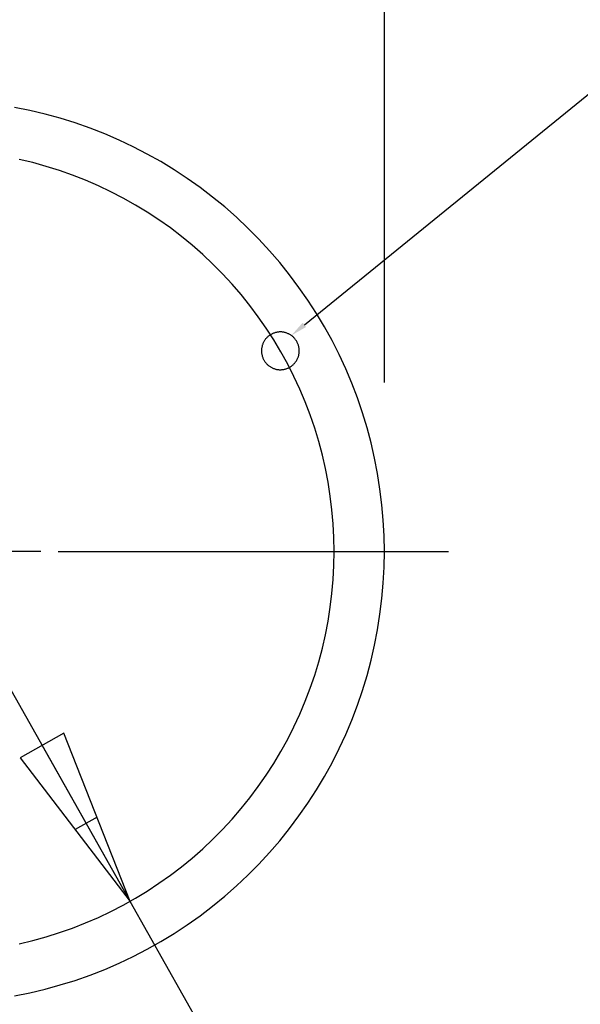
# Model space of a CAD drawing. Units: millimetres. Extents: x 213 to 350, y 6 to 119.
# Drawn here: x 231 to 237, y 16 to 27 of the extents above; entities that cross this region are included whole.
import ezdxf
from ezdxf import colors
from ezdxf.entities.mleader import LeaderData, LeaderLine
from ezdxf.math import Vec2, Vec3

# ---------------------------------------------------------------- set-up
doc = ezdxf.new("R2010")
doc.units = ezdxf.units.MM
doc.header["$LTSCALE"] = 4
doc.linetypes.add('CENTER', pattern=[2, 1.25, -0.25, 0.25, -0.25])
doc.layers.add('OBJ', color=7, linetype='Continuous', true_color=0x000000)
doc.layers.add('TXT', color=4, linetype='Continuous', true_color=0x00ffff)

msp = doc.modelspace()

# ---------------------------------------------------------------- linework, layer by layer
at = {"layer": 'OBJ', "color": 7}
for p, q in [((231.11, 25.552), (230.945, 25.585)), ((231.274, 25.513), (231.11, 25.552)), ((231.436, 25.468), (231.274, 25.513)), ((231.597, 25.418), (231.436, 25.468)), ((231.756, 25.362), (231.597, 25.418)), ((231.913, 25.3), (231.756, 25.362)), ((232.067, 25.233), (231.913, 25.3)), ((232.219, 25.161), (232.067, 25.233)), ((232.369, 25.084), (232.219, 25.161)), ((232.516, 25.002), (232.369, 25.084)), ((232.66, 24.914), (232.516, 25.002)), ((232.8, 24.821), (232.66, 24.914)), ((232.938, 24.724), (232.8, 24.821)), ((233.072, 24.622), (232.938, 24.724)), ((233.202, 24.516), (233.072, 24.622)), ((233.328, 24.405), (233.202, 24.516)), ((233.451, 24.289), (233.328, 24.405)), ((233.57, 24.17), (233.451, 24.289)), ((233.684, 24.046), (233.57, 24.17)), ((233.794, 23.918), (233.684, 24.046)), ((233.899, 23.787), (233.794, 23.918)), ((234, 23.652), (233.899, 23.787)), ((234.096, 23.514), (234, 23.652)), ((234.188, 23.373), (234.096, 23.514)), ((234.274, 23.228), (234.188, 23.373)), ((233.713, 23.154), (233.707, 23.151)), ((233.72, 23.157), (233.713, 23.154)), ((233.726, 23.159), (233.72, 23.157)), ((233.733, 23.162), (233.726, 23.159)), ((233.74, 23.164), (233.733, 23.162)), ((233.746, 23.166), (233.74, 23.164)), ((233.753, 23.168), (233.746, 23.166)), ((233.76, 23.169), (233.753, 23.168)), ((233.767, 23.171), (233.76, 23.169)), ((233.774, 23.172), (233.767, 23.171)), ((233.781, 23.172), (233.774, 23.172)), ((233.788, 23.173), (233.781, 23.172)), ((233.795, 23.173), (233.788, 23.173)), ((233.802, 23.173), (233.795, 23.173)), ((233.809, 23.173), (233.802, 23.173)), ((233.816, 23.173), (233.809, 23.173)), ((233.823, 23.172), (233.816, 23.173)), ((233.83, 23.171), (233.823, 23.172)), ((233.837, 23.17), (233.83, 23.171)), ((233.844, 23.169), (233.837, 23.17)), ((233.851, 23.167), (233.844, 23.169)), ((233.857, 23.165), (233.851, 23.167)), ((233.864, 23.163), (233.857, 23.165)), ((233.871, 23.161), (233.864, 23.163)), ((233.877, 23.158), (233.871, 23.161)), ((233.884, 23.155), (233.877, 23.158)), ((233.89, 23.152), (233.884, 23.155)), ((233.896, 23.149), (233.89, 23.152)), ((234.355, 23.081), (234.274, 23.228)), ((233.613, 23.049), (233.611, 23.043)), ((233.616, 23.056), (233.613, 23.049)), ((233.619, 23.062), (233.616, 23.056)), ((233.623, 23.068), (233.619, 23.062)), ((233.626, 23.075), (233.623, 23.068)), ((233.63, 23.081), (233.626, 23.075)), ((233.634, 23.086), (233.63, 23.081)), ((233.638, 23.092), (233.634, 23.086)), ((233.642, 23.098), (233.638, 23.092)), ((233.647, 23.103), (233.642, 23.098)), ((233.651, 23.108), (233.647, 23.103)), ((233.656, 23.113), (233.651, 23.108)), ((233.661, 23.118), (233.656, 23.113)), ((233.666, 23.123), (233.661, 23.118)), ((233.672, 23.128), (233.666, 23.123)), ((233.677, 23.132), (233.672, 23.128)), ((233.683, 23.136), (233.677, 23.132)), ((233.689, 23.14), (233.683, 23.136)), ((233.695, 23.144), (233.689, 23.14)), ((233.701, 23.147), (233.695, 23.144)), ((233.707, 23.151), (233.701, 23.147)), ((233.902, 23.146), (233.896, 23.149)), ((233.908, 23.142), (233.902, 23.146)), ((233.914, 23.138), (233.908, 23.142)), ((233.92, 23.134), (233.914, 23.138)), ((233.926, 23.13), (233.92, 23.134)), ((233.931, 23.125), (233.926, 23.13)), ((233.936, 23.121), (233.931, 23.125)), ((233.942, 23.116), (233.936, 23.121)), ((233.946, 23.111), (233.942, 23.116)), ((233.951, 23.106), (233.946, 23.111)), ((233.956, 23.1), (233.951, 23.106)), ((233.96, 23.095), (233.956, 23.1)), ((233.964, 23.089), (233.96, 23.095)), ((233.968, 23.083), (233.964, 23.089)), ((233.972, 23.078), (233.968, 23.083)), ((233.976, 23.072), (233.972, 23.078)), ((233.979, 23.065), (233.976, 23.072)), ((233.982, 23.059), (233.979, 23.065)), ((233.985, 23.053), (233.982, 23.059)), ((233.988, 23.046), (233.985, 23.053)), ((233.991, 23.04), (233.988, 23.046)), ((234.431, 22.93), (234.355, 23.081)), ((233.599, 22.995), (233.598, 22.988)), ((233.598, 22.988), (233.598, 22.981)), ((233.598, 22.981), (233.598, 22.974)), ((233.598, 22.974), (233.598, 22.967)), ((233.598, 22.967), (233.598, 22.96)), ((233.598, 22.96), (233.598, 22.953)), ((233.598, 22.953), (233.599, 22.946)), ((233.6, 23.002), (233.599, 22.995)), ((233.599, 22.946), (233.6, 22.939)), ((233.601, 23.009), (233.6, 23.002)), ((233.603, 23.016), (233.601, 23.009)), ((233.604, 23.023), (233.603, 23.016)), ((233.606, 23.03), (233.604, 23.023)), ((233.608, 23.036), (233.606, 23.03)), ((233.611, 23.043), (233.608, 23.036)), ((233.993, 23.033), (233.991, 23.04)), ((233.995, 23.026), (233.993, 23.033)), ((233.997, 23.019), (233.995, 23.026)), ((233.998, 23.013), (233.997, 23.019)), ((234, 23.006), (233.998, 23.013)), ((234.001, 22.999), (234, 23.006)), ((234, 22.936), (234.001, 22.943)), ((234.002, 22.992), (234.001, 22.999)), ((234.001, 22.943), (234.002, 22.95)), ((234.002, 22.985), (234.002, 22.992)), ((234.003, 22.978), (234.002, 22.985)), ((234.002, 22.957), (234.003, 22.964)), ((234.002, 22.95), (234.002, 22.957)), ((234.003, 22.971), (234.003, 22.978)), ((234.003, 22.964), (234.003, 22.971)), ((233.6, 22.939), (233.601, 22.932)), ((233.601, 22.932), (233.603, 22.925)), ((233.603, 22.925), (233.604, 22.919)), ((233.604, 22.919), (233.606, 22.912)), ((233.606, 22.912), (233.608, 22.905)), ((233.608, 22.905), (233.611, 22.898)), ((233.611, 22.898), (233.613, 22.892)), ((233.613, 22.892), (233.616, 22.886)), ((233.616, 22.886), (233.619, 22.879)), ((233.619, 22.879), (233.623, 22.873)), ((233.623, 22.873), (233.626, 22.867)), ((233.626, 22.867), (233.63, 22.861)), ((233.63, 22.861), (233.634, 22.855)), ((233.634, 22.855), (233.638, 22.849)), ((233.638, 22.849), (233.642, 22.844)), ((233.642, 22.844), (233.647, 22.838)), ((233.647, 22.838), (233.651, 22.833)), ((233.946, 22.831), (233.951, 22.836)), ((233.951, 22.836), (233.956, 22.841)), ((233.956, 22.841), (233.96, 22.847)), ((233.96, 22.847), (233.964, 22.852)), ((233.964, 22.852), (233.968, 22.858)), ((233.968, 22.858), (233.972, 22.864)), ((233.972, 22.864), (233.976, 22.87)), ((233.976, 22.87), (233.979, 22.876)), ((233.979, 22.876), (233.982, 22.882)), ((233.982, 22.882), (233.985, 22.889)), ((233.985, 22.889), (233.988, 22.895)), ((233.988, 22.895), (233.991, 22.902)), ((233.991, 22.902), (233.993, 22.908)), ((233.993, 22.908), (233.995, 22.915)), ((233.995, 22.915), (233.997, 22.922)), ((233.997, 22.922), (233.998, 22.929)), ((233.998, 22.929), (234, 22.936)), ((234.502, 22.778), (234.431, 22.93)), ((233.651, 22.833), (233.656, 22.828)), ((233.656, 22.828), (233.661, 22.823)), ((233.661, 22.823), (233.666, 22.818)), ((233.666, 22.818), (233.672, 22.814)), ((233.672, 22.814), (233.677, 22.81)), ((233.677, 22.81), (233.683, 22.805)), ((233.683, 22.805), (233.689, 22.801)), ((233.689, 22.801), (233.695, 22.798)), ((233.695, 22.798), (233.701, 22.794)), ((233.701, 22.794), (233.707, 22.791)), ((233.707, 22.791), (233.713, 22.788)), ((233.713, 22.788), (233.72, 22.785)), ((233.72, 22.785), (233.726, 22.782)), ((233.726, 22.782), (233.733, 22.78)), ((233.733, 22.78), (233.74, 22.777)), ((233.74, 22.777), (233.746, 22.775)), ((233.746, 22.775), (233.753, 22.774)), ((233.753, 22.774), (233.76, 22.772)), ((233.76, 22.772), (233.767, 22.771)), ((233.767, 22.771), (233.774, 22.77)), ((233.774, 22.77), (233.781, 22.769)), ((233.781, 22.769), (233.788, 22.768)), ((233.788, 22.768), (233.795, 22.768)), ((233.795, 22.768), (233.802, 22.768)), ((233.802, 22.768), (233.809, 22.768)), ((233.809, 22.768), (233.816, 22.769)), ((233.816, 22.769), (233.823, 22.769)), ((233.823, 22.769), (233.83, 22.77)), ((233.83, 22.77), (233.837, 22.771)), ((233.837, 22.771), (233.844, 22.773)), ((233.844, 22.773), (233.851, 22.774)), ((233.851, 22.774), (233.857, 22.776)), ((233.857, 22.776), (233.864, 22.778)), ((233.864, 22.778), (233.871, 22.781)), ((233.871, 22.781), (233.877, 22.783)), ((233.877, 22.783), (233.884, 22.786)), ((233.884, 22.786), (233.89, 22.789)), ((233.89, 22.789), (233.896, 22.792)), ((233.896, 22.792), (233.902, 22.796)), ((233.902, 22.796), (233.908, 22.799)), ((233.908, 22.799), (233.914, 22.803)), ((233.914, 22.803), (233.92, 22.807)), ((233.92, 22.807), (233.926, 22.812)), ((233.926, 22.812), (233.931, 22.816)), ((233.931, 22.816), (233.936, 22.821)), ((233.936, 22.821), (233.942, 22.826)), ((233.942, 22.826), (233.946, 22.831)), ((234.567, 22.622), (234.502, 22.778)), ((234.627, 22.465), (234.567, 22.622)), ((234.682, 22.306), (234.627, 22.465)), ((234.731, 22.145), (234.682, 22.306)), ((234.774, 21.982), (234.731, 22.145)), ((234.812, 21.818), (234.774, 21.982)), ((234.844, 21.653), (234.812, 21.818)), ((234.87, 21.486), (234.844, 21.653)), ((234.89, 21.319), (234.87, 21.486)), ((234.905, 21.151), (234.89, 21.319)), ((234.914, 20.983), (234.905, 21.151)), ((234.917, 20.815), (234.914, 20.983)), ((234.914, 20.647), (234.917, 20.815)), ((234.905, 20.478), (234.914, 20.647)), ((234.89, 20.311), (234.905, 20.478)), ((234.87, 20.144), (234.89, 20.311)), ((234.844, 19.977), (234.87, 20.144)), ((234.812, 19.812), (234.844, 19.977)), ((234.774, 19.648), (234.812, 19.812)), ((234.731, 19.485), (234.774, 19.648)), ((234.682, 19.324), (234.731, 19.485)), ((234.627, 19.165), (234.682, 19.324)), ((234.567, 19.007), (234.627, 19.165)), ((234.502, 18.852), (234.567, 19.007)), ((234.431, 18.7), (234.502, 18.852)), ((234.355, 18.549), (234.431, 18.7)), ((234.274, 18.402), (234.355, 18.549)), ((234.188, 18.257), (234.274, 18.402)), ((234.096, 18.116), (234.188, 18.257)), ((234, 17.977), (234.096, 18.116)), ((233.899, 17.843), (234, 17.977)), ((233.794, 17.711), (233.899, 17.843)), ((233.684, 17.584), (233.794, 17.711)), ((233.57, 17.46), (233.684, 17.584)), ((233.451, 17.341), (233.57, 17.46)), ((233.328, 17.225), (233.451, 17.341)), ((233.202, 17.114), (233.328, 17.225)), ((233.072, 17.008), (233.202, 17.114)), ((232.938, 16.906), (233.072, 17.008)), ((232.8, 16.808), (232.938, 16.906)), ((232.516, 16.628), (232.66, 16.716)), ((232.66, 16.716), (232.8, 16.808)), ((232.369, 16.546), (232.516, 16.628)), ((232.219, 16.469), (232.369, 16.546)), ((231.913, 16.33), (232.067, 16.396)), ((232.067, 16.396), (232.219, 16.469)), ((231.756, 16.268), (231.913, 16.33)), ((231.436, 16.162), (231.597, 16.212)), ((231.597, 16.212), (231.756, 16.268)), ((230.945, 16.045), (231.11, 16.078)), ((231.11, 16.078), (231.274, 16.117)), ((231.274, 16.117), (231.436, 16.162))]:
    msp.add_line(p, q, dxfattribs=at)
at = {"layer": 'TXT', "color": 7}
for p, q in [((234.917, 22.629), (234.917, 33.184)), ((231.226, 20.815), (228.907, 20.815)), ((230.066, 20.815), (232.185, 17.06)), ((231.412, 20.815), (235.604, 20.815)), ((231.476, 18.866), (231.006, 18.601)), ((232.185, 17.06), (231.476, 18.866)), ((231.241, 18.733), (232.185, 17.06)), ((231.006, 18.601), (232.185, 17.06)), ((231.831, 17.963), (231.596, 17.83)), ((234.144, 13.59), (232.185, 17.06))]:
    msp.add_line(p, q, dxfattribs=at)
at = {"layer": 'TXT', "color": 7, "linetype": 'CENTER'}
for p, q in [((231.14, 24.991), (230.994, 25.025)), ((231.284, 24.951), (231.14, 24.991)), ((231.427, 24.906), (231.284, 24.951)), ((231.568, 24.856), (231.427, 24.906)), ((231.708, 24.802), (231.568, 24.856)), ((231.845, 24.743), (231.708, 24.802)), ((231.98, 24.678), (231.845, 24.743)), ((232.113, 24.61), (231.98, 24.678)), ((232.244, 24.536), (232.113, 24.61)), ((232.371, 24.459), (232.244, 24.536)), ((232.496, 24.376), (232.371, 24.459)), ((232.619, 24.29), (232.496, 24.376)), ((232.738, 24.199), (232.619, 24.29)), ((232.854, 24.104), (232.738, 24.199)), ((232.966, 24.006), (232.854, 24.104)), ((233.075, 23.903), (232.966, 24.006)), ((233.18, 23.797), (233.075, 23.903)), ((233.282, 23.687), (233.18, 23.797)), ((233.38, 23.574), (233.282, 23.687)), ((233.473, 23.457), (233.38, 23.574)), ((233.563, 23.337), (233.473, 23.457)), ((233.649, 23.214), (233.563, 23.337)), ((233.73, 23.088), (233.649, 23.214)), ((233.806, 22.96), (233.73, 23.088)), ((233.879, 22.829), (233.806, 22.96)), ((233.946, 22.695), (233.879, 22.829)), ((234.009, 22.559), (233.946, 22.695)), ((234.067, 22.422), (234.009, 22.559)), ((234.121, 22.282), (234.067, 22.422)), ((234.169, 22.14), (234.121, 22.282)), ((234.213, 21.997), (234.169, 22.14)), ((234.251, 21.852), (234.213, 21.997)), ((234.285, 21.706), (234.251, 21.852)), ((234.313, 21.56), (234.285, 21.706)), ((234.336, 21.412), (234.313, 21.56)), ((234.354, 21.263), (234.336, 21.412)), ((234.367, 21.114), (234.354, 21.263)), ((234.375, 20.965), (234.367, 21.114)), ((234.378, 20.815), (234.375, 20.965)), ((234.375, 20.665), (234.378, 20.815)), ((234.367, 20.516), (234.375, 20.665)), ((234.354, 20.367), (234.367, 20.516)), ((234.336, 20.218), (234.354, 20.367)), ((234.313, 20.07), (234.336, 20.218)), ((234.285, 19.923), (234.313, 20.07)), ((234.251, 19.778), (234.285, 19.923)), ((234.213, 19.633), (234.251, 19.778)), ((234.169, 19.49), (234.213, 19.633)), ((234.121, 19.348), (234.169, 19.49)), ((234.067, 19.208), (234.121, 19.348)), ((234.009, 19.07), (234.067, 19.208)), ((233.946, 18.935), (234.009, 19.07)), ((233.879, 18.801), (233.946, 18.935)), ((233.806, 18.67), (233.879, 18.801)), ((233.73, 18.541), (233.806, 18.67)), ((233.649, 18.416), (233.73, 18.541)), ((233.563, 18.293), (233.649, 18.416)), ((233.473, 18.173), (233.563, 18.293)), ((233.38, 18.056), (233.473, 18.173)), ((233.282, 17.943), (233.38, 18.056)), ((233.18, 17.833), (233.282, 17.943)), ((233.075, 17.727), (233.18, 17.833)), ((232.966, 17.624), (233.075, 17.727)), ((232.854, 17.525), (232.966, 17.624)), ((232.738, 17.431), (232.854, 17.525)), ((232.496, 17.254), (232.619, 17.34)), ((232.619, 17.34), (232.738, 17.431)), ((232.371, 17.171), (232.496, 17.254)), ((232.244, 17.094), (232.371, 17.171)), ((231.98, 16.951), (232.113, 17.02)), ((232.113, 17.02), (232.244, 17.094)), ((231.845, 16.887), (231.98, 16.951)), ((231.568, 16.773), (231.708, 16.828)), ((231.708, 16.828), (231.845, 16.887)), ((231.284, 16.679), (231.427, 16.724)), ((231.427, 16.724), (231.568, 16.773)), ((230.994, 16.604), (231.14, 16.639)), ((231.14, 16.639), (231.284, 16.679))]:
    msp.add_line(p, q, dxfattribs=at)

# ---------------------------------------------------------------- leaders
at = {"layer": 'TXT', "color": 7}
ml = msp.add_multileader_mtext('Standard', dxfattribs=at)
ml.set_content('', color=7)
ml.set_leader_properties()
ml.build(insert=Vec2(0, 0))
ml.multileader.update_dxf_attribs({"has_dogleg": 0, "text_left_attachment_type": 2, "text_right_attachment_type": 2, "dogleg_length": 0, "arrow_head_size": 0.18})
ctx = ml.context
ctx.base_point, ctx.char_height, ctx.arrow_head_size, ctx.landing_gap_size, ctx.plane_origin = Vec3(240.931, 27.58), 0.18, 0.18, 0.09, Vec3(0, -18.081)
ctx.left_attachment, ctx.right_attachment = 2, 2
notes = []
notes.append((ctx, [(0, (1, 1, 0), (240.931, 27.58), (1, 0), 0, [(0, [(233.918, 23.136), (239.389, 27.58), (240.931, 27.58)], 0, [])])]))
ctx.mtext.insert = Vec3(241.021, 27.58)
for ctx, leaders in notes:
    for number, flags, end, landing, length, lines in leaders:
        leader = LeaderData()
        leader.index, (leader.has_last_leader_line, leader.has_dogleg_vector, leader.attachment_direction) = number, flags
        leader.last_leader_point, leader.dogleg_vector, leader.dogleg_length = Vec3(end), Vec3(landing), length
        for number, points, colour, breaks in lines:
            line = LeaderLine()
            line.index, line.vertices, line.color, line.breaks = number, Vec3.list(points), colors.encode_raw_color(colour), breaks
            leader.lines.append(line)
        ctx.leaders.append(leader)

doc.saveas('drawing.dxf')
